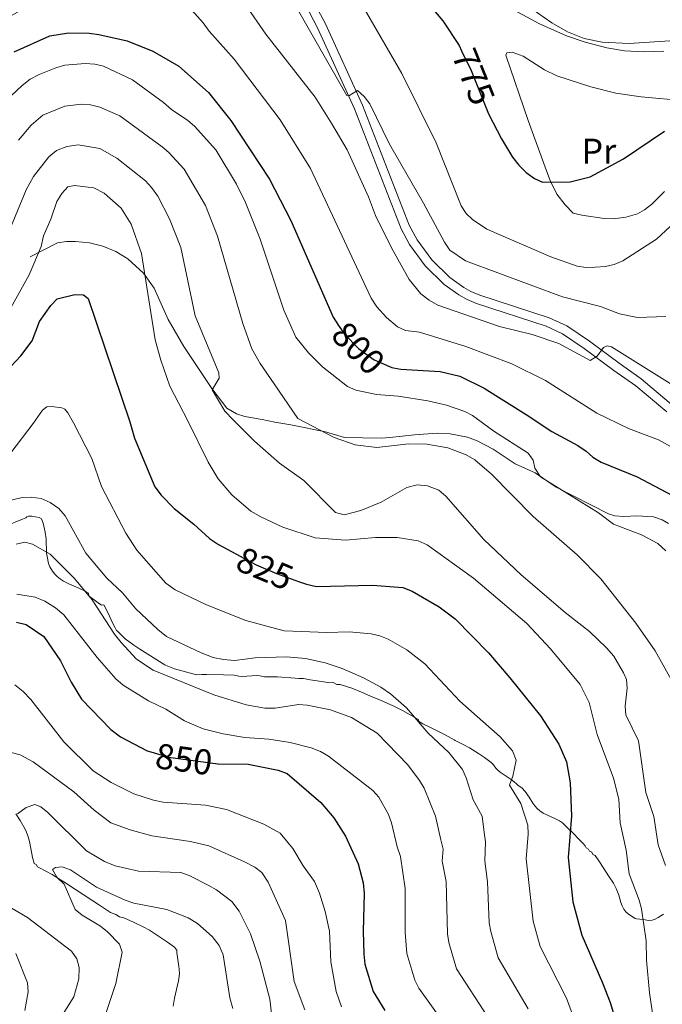
# Model space of a CAD drawing. Units: metres. Extents: x 655986 to 662947, y 697998 to 702781.
# Drawn here: x 656417 to 656597, y 701569 to 701845 of the extents above; entities that cross this region are included whole.
import ezdxf
from ezdxf.enums import TextEntityAlignment as Align

# ---------------------------------------------------------------- set-up
doc = ezdxf.new("R2010")
doc.units = ezdxf.units.M
doc.header["$MEASUREMENT"] = 0
doc.linetypes.add('DGN Style 3', pattern=[108.43716973211009, 77.45512123722149, -30.9820484948886])
doc.linetypes.add('DGN Style 5', pattern=[54.21858486605505, 23.23653637116645, -30.9820484948886])
for name, color, linetype, lineweight in [('Entidades rústicas y varios', 7, 'Continuous', 5), ('Relieve y altimetría', 7, 'Continuous', 5), ('Textos de rotulación', 7, 'Continuous', 5), ('Viales y ferrocarril', 7, 'Continuous', 5)]:
    doc.layers.add(name, color=color, linetype=linetype, lineweight=lineweight)
doc.styles.add('Style-Arial Narrow', font='txt')
doc.styles.add('Style-Helvetica-Narrow-Oblique', font='txt')

msp = doc.modelspace()

# ---------------------------------------------------------------- linework, layer by layer
at = {"layer": 'Entidades rústicas y varios', "color": 92, "linetype": 'Continuous', "lineweight": 5}
for points in [[(656575.25, 701839.6699999999, 769.4300000000001), (656570.53, 701841.54, 769.61), (656566.22, 701844.1100000001, 770.07), (656561.8600000001, 701847.1000000001, 770.28), (656559.72, 701848.72, 769.4300000000001), (656554.28, 701855.0800000001, 769.4300000000001), (656554.25, 701856.73, 769.4300000000001), (656555.24, 701858.22, 769.4300000000001), (656557.2, 701859.77, 769.4300000000001), (656559.26, 701860.22, 769.4300000000001), (656573.6200000001, 701860, 769.4300000000001), (656587.1799999999, 701858.8300000001, 769.4300000000001), (656596.6000000001, 701857.24, 769.4300000000001), (656601.8899999999, 701855.3600000001, 769.4300000000001)], [(656606.3400000001, 701839.55, 770.28), (656587.81, 701838.27, 769.94), (656580.31, 701838.6699999999, 769.6), (656575.25, 701839.6699999999, 769.4300000000001)], [(656558.1499999999, 701834.78, 772.57), (656555.04, 701835.8800000001, 772.57), (656553.6100000001, 701835.71, 772.14), (656553.3300000001, 701835.06, 772.57), (656559.6000000001, 701816.75, 773.4200000000001), (656564.6599999999, 701802.6799999999, 774.6700000000001), (656565.7, 701800, 775.2), (656567.56, 701796.1599999999, 776), (656569.9099999999, 701793.1000000001, 776), (656572.1799999999, 701790.8400000001, 776), (656574.6000000001, 701790.22, 776.23), (656580.8200000001, 701789.3500000001, 777.28), (656583.48, 701789.21, 777.28), (656586.8999999999, 701789.6499999999, 777.28), (656590.1300000001, 701790.6200000001, 777.28), (656592.1599999999, 701791.74, 777.28), (656594.1399999999, 701793.3600000001, 777.32), (656597.71, 701796.8700000001, 777.52)], [(656603.5800000001, 701822.24, 774.4200000000001), (656591.1499999999, 701823.3400000001, 773.5), (656584.1399999999, 701824.3800000001, 773.41), (656577.0700000001, 701826.1699999999, 773.4200000000001), (656567.5900000001, 701829.27, 772.6), (656564.1100000001, 701830.96, 772.57), (656558.1499999999, 701834.78, 772.57)]]:
    msp.add_polyline3d(points, dxfattribs=at)
at = {"layer": 'Relieve y altimetría', "color": 30, "linetype": 'Continuous', "lineweight": 5}
for p, q in [((656488.4099999999, 701743.05, 810), (656495.06, 701733.3, 810)), ((656564.45, 701743.98, 795), (656578.78, 701734.8300000001, 795))]:
    msp.add_line(p, q, dxfattribs=at)
at = {"layer": 'Relieve y altimetría', "color": 30, "linetype": 'Continuous', "lineweight": 5, "flags": 128}
for points, elevation in [([(656598.1399999999, 701761.8800000001), (656590.1200000001, 701761.6000000001), (656585.0900000001, 701762.6300000001), (656579.8200000001, 701764.7), (656569.1599999999, 701767.44), (656542, 701777.4299999999), (656537.6000000001, 701780.46), (656536.1399999999, 701782.72), (656530.24, 701793.6400000001), (656520.69, 701810.1499999999), (656515.19, 701821.45), (656513.6499999999, 701823.46), (656511.74, 701825.1400000001), (656509.3500000001, 701823.6200000001), (656508.8200000001, 701823.72), (656476.01, 701881.1000000001)], 785), ([(656411.9099999999, 701844.5), (656422.6000000001, 701850.4299999999), (656429.29, 701855), (656433.1399999999, 701858.3700000001), (656435.56, 701863.1599999999), (656437.1300000001, 701865.1000000001), (656439.46, 701866.3900000001), (656441.95, 701866.6599999999), (656447.1799999999, 701865.51), (656449.71, 701864.3999999999), (656451.74, 701862.9299999999), (656468.5900000001, 701844.0800000001)], 795), ([(656474.51, 701857.7), (656486.1200000001, 701840.8900000001), (656499.8899999999, 701823.3200000001), (656504.56, 701815.78), (656508.8500000001, 701808.51), (656514.8200000001, 701795.3700000001), (656516.77, 701790.1499999999), (656521.3300000001, 701781.1300000001), (656526.21, 701772.25), (656529.46, 701768.22), (656531.81, 701766.44), (656534.31, 701765.04), (656551.56, 701759.1300000001), (656560.6300000001, 701756.8400000001), (656568.1499999999, 701754.3), (656576.94, 701749.6200000001), (656578.8600000001, 701750.8), (656580.6799999999, 701753.22), (656581.69, 701753.6599999999), (656582.8500000001, 701753.3900000001), (656599.27, 701743.1499999999)], 790), ([(656511.56, 701851.77), (656524.23, 701829.8600000001), (656533.8200000001, 701810.5), (656540.79, 701792.8300000001), (656542.1699999999, 701790.75), (656543.98, 701789.01), (656548.02, 701786.3200000001), (656565.9199999999, 701778.6300000001), (656573.3, 701776.02), (656575.77, 701775.6300000001), (656578.3400000001, 701775.6699999999), (656581.21, 701775.8600000001), (656583.6399999999, 701776.45), (656586.0800000001, 701777.45), (656595.47, 701783.5700000001), (656599.27, 701787.05)], 780), ([(656553.5800000001, 701848.78), (656562.56, 701843.9199999999), (656570.31, 701840.45), (656575.48, 701838.7), (656581.5900000001, 701837.1100000001), (656586.52, 701836.26), (656591.95, 701835.99), (656597.49, 701836.1300000001)], 770), ([(656468.5900000001, 701844.0800000001), (656470.28, 701841.72), (656477.25, 701833.94), (656490.1599999999, 701816.9099999999), (656498.5800000001, 701803.31), (656515.5800000001, 701766.98), (656517.2, 701764.5900000001), (656519.9199999999, 701761.6400000001), (656522.95, 701759.01), (656525.23, 701757.99), (656529.1699999999, 701757.54), (656542.1200000001, 701753.48), (656554.97, 701748.6699999999), (656564.45, 701743.98)], 795), ([(656413.44, 701822.3300000001), (656417.8899999999, 701826.5800000001), (656420.1699999999, 701828.27), (656422.6599999999, 701829.6100000001), (656427.29, 701831.52), (656429.8, 701832.19), (656435.49, 701832.69), (656438.23, 701832.52), (656440.6699999999, 701831.98), (656448.8, 701828.1599999999), (656457.51, 701821.8200000001), (656459.73, 701819.78), (656464.24, 701816.76), (656466.1399999999, 701815.1400000001), (656472.1399999999, 701808.54), (656477.9099999999, 701798.97), (656480.45, 701793.8), (656484.52, 701783.5800000001), (656491.1499999999, 701763.6699999999), (656494.52, 701756.1300000001), (656498.02, 701751.7), (656502.02, 701747.77), (656508.98, 701742.3), (656511.27, 701741.3), (656517.1399999999, 701740.0700000001), (656523.1200000001, 701739.5900000001), (656531.49, 701738.29), (656536.72, 701737.04), (656541.8200000001, 701735.3200000001), (656543.94, 701734.19)], 805), ([(656416.8300000001, 701811.26), (656420.3999999999, 701815.4199999999), (656423.6799999999, 701818.23), (656429.8600000001, 701820.73), (656434.52, 701821.31), (656437.02, 701821.1200000001), (656439.6000000001, 701820.49), (656445.2, 701818.0700000001), (656457.06, 701809.4199999999), (656458.98, 701807.81), (656463.28, 701803.1000000001), (656469.2, 701793), (656472.5900000001, 701784.3900000001), (656479.6300000001, 701759.96), (656482.22, 701752.8400000001), (656484.49, 701748.7), (656488.4099999999, 701743.05)], 810), ([(656476.96, 701732.97), (656474.6799999999, 701735.3800000001), (656471.06, 701741.3400000001), (656473.0900000001, 701744.6799999999), (656472.9199999999, 701746.1200000001), (656466.3300000001, 701762.05), (656462.31, 701781.1799999999), (656459.1599999999, 701789.1799999999), (656455.8400000001, 701795.5800000001), (656454.1399999999, 701798.03), (656452.4299999999, 701799.8500000001), (656444.4299999999, 701806.24), (656439.6399999999, 701808.8999999999), (656433.56, 701809.9299999999), (656430.3800000001, 701809.44), (656427.49, 701808.3500000001), (656425.3800000001, 701806.6000000001), (656421.0800000001, 701801.05), (656419.06, 701797.3200000001), (656410.95, 701778.1200000001)], 815), ([(656408.9299999999, 701754.05), (656419.8300000001, 701773.52), (656423.23, 701781.49), (656423.8999999999, 701784.45), (656425.9299999999, 701789.1000000001), (656427.6300000001, 701794.0800000001), (656428.96, 701796.3300000001), (656430.69, 701798.1400000001), (656432.5900000001, 701798.55), (656437.99, 701797.8900000001), (656440.81, 701796.3800000001), (656445.5700000001, 701792.21), (656448.4099999999, 701787.76), (656451.3200000001, 701779.5), (656455.1699999999, 701755.3200000001), (656456.7, 701749.6599999999), (656459.27, 701742.3999999999), (656464.25, 701732.73)], 820), ([(656421.01, 701731.94), (656423.5800000001, 701735.69), (656424.79, 701736.5800000001), (656426.0900000001, 701736.6699999999), (656429.04, 701736.3600000001), (656429.8400000001, 701735.94), (656430.72, 701734.95), (656432.31, 701732.1699999999)], 830), ([(656578.78, 701734.8300000001), (656587.6599999999, 701730.55), (656596.02, 701727.3600000001), (656600.4099999999, 701724.94)], 795), ([(656414.74, 701723.72), (656421.01, 701731.94)], 830), ([(656432.31, 701732.1699999999), (656437.3800000001, 701722.1400000001), (656440.0900000001, 701714.3300000001), (656446.8899999999, 701701.29), (656449.96, 701696.51), (656458.1399999999, 701687.24), (656460.72, 701685.4199999999), (656469.54, 701681.1799999999), (656480.55, 701676.8400000001), (656491.26, 701673.9099999999), (656503.19, 701673.48), (656509.4199999999, 701673.6200000001), (656515.56, 701673.05), (656518.01, 701672.55), (656520.3400000001, 701671.6300000001), (656525.6000000001, 701668.6100000001), (656530.6000000001, 701664.72), (656540.3800000001, 701654.28), (656551.7, 701644.23), (656555.1499999999, 701640.3600000001), (656556.24, 701637.71), (656555.26, 701633.22), (656554.3300000001, 701630.76), (656557.54, 701625.6200000001), (656559.46, 701619.49)], 830), ([(656464.25, 701732.73), (656469.94, 701721.1100000001), (656472.75, 701716.4299999999), (656476.6100000001, 701711.96), (656481.9299999999, 701707.4299999999), (656484.69, 701705.78), (656490.8600000001, 701702.95), (656499.9099999999, 701699.9199999999), (656508.44, 701699.26), (656516.8400000001, 701700.0800000001), (656522.8899999999, 701700.05), (656528.79, 701699.1000000001), (656531.25, 701698.03), (656544.25, 701688.69), (656559.1799999999, 701675.99), (656565.81, 701668.9199999999), (656574.0700000001, 701658.8900000001), (656576.6200000001, 701653.8400000001), (656578.8899999999, 701644.8800000001), (656583.45, 701632.7), (656584.95, 701626.8500000001), (656585.27, 701620.19), (656586.99, 701612.5), (656587.8300000001, 701605.9299999999), (656590.6499999999, 701598.52), (656591.25, 701596.0900000001), (656592.6200000001, 701587.1699999999), (656592.6699999999, 701581.73), (656593.52, 701572.6300000001), (656595.6699999999, 701558.1100000001)], 820), ([(656476.96, 701732.97), (656482.95, 701726.97), (656489.8999999999, 701720.8), (656496.73, 701716.02), (656505.6000000001, 701707.0800000001), (656508.01, 701706.3900000001), (656512.72, 701707.6100000001), (656518.4199999999, 701709.9099999999), (656525.55, 701714.04), (656528.46, 701714.78), (656531.3800000001, 701714.54), (656534.54, 701713.26), (656536.47, 701711.6499999999), (656547.1000000001, 701699.46), (656557.56, 701689.6200000001), (656569.8700000001, 701679.0800000001), (656576.71, 701673.73), (656581.44, 701669.2), (656583.52, 701666.79), (656586.27, 701662.2), (656587.05, 701660.3200000001), (656587.27, 701657.8300000001), (656586.74, 701652.8600000001), (656586.94, 701650.3700000001), (656590.4299999999, 701643.1100000001), (656592.49, 701628.7), (656594.71, 701621.97), (656595.96, 701614.0700000001), (656597.97, 701608.26)], 815), ([(656495.06, 701733.3), (656505.27, 701728.01), (656511.1000000001, 701725.94), (656517.1499999999, 701725.19), (656526.1399999999, 701726.22), (656531.23, 701726.1200000001), (656537.04, 701725.1599999999), (656542.21, 701723.21), (656544.6200000001, 701721.8), (656549.26, 701717.79), (656560.95, 701705.9099999999), (656573.24, 701695.21), (656579.8700000001, 701688.4299999999), (656589.6699999999, 701676.0700000001), (656595.0800000001, 701668.3), (656600.06, 701659.49)], 810), ([(656543.94, 701734.19), (656549.8999999999, 701729.79), (656559.54, 701723.6699999999), (656560.9099999999, 701721.6699999999), (656561.4099999999, 701719.45), (656563, 701717.02), (656579.29, 701706.8999999999), (656583.4199999999, 701703.77), (656591.31, 701700.78), (656595.8700000001, 701698.3200000001), (656598.1000000001, 701696.29)], 805), ([(656412.52, 701709.96), (656417.9199999999, 701711.24), (656420.4199999999, 701711.3300000001), (656423.1699999999, 701710.96), (656425.72, 701709.8800000001), (656428.1200000001, 701708.1300000001), (656429.9199999999, 701706.1499999999)], 835), ([(656429.9199999999, 701706.1499999999), (656435.75, 701695.6300000001), (656441.5800000001, 701688.69), (656445.97, 701684.55), (656449.75, 701680.06), (656455.9199999999, 701674.25), (656458.3300000001, 701672.3800000001), (656468.01, 701667.72), (656471.3899999999, 701666.5), (656474.25, 701665.8500000001), (656477.31, 701665.6100000001), (656483.1399999999, 701666.3400000001), (656491.8899999999, 701666.6699999999), (656497.25, 701666.1799999999), (656502.72, 701665), (656507.44, 701663.3400000001), (656513.4099999999, 701660.73), (656518.3, 701658.1799999999), (656521.01, 701656.31), (656525.47, 701652.3500000001), (656531.5900000001, 701645.27), (656537.3, 701639.8500000001), (656541.1599999999, 701635.1300000001), (656542.23, 701632.81), (656544.2, 701626.6300000001), (656546.71, 701622.05), (656547.28, 701617.47)], 835), ([(656416.1799999999, 701698.22), (656418.6399999999, 701698.69), (656420.76, 701698.1799999999), (656425.69, 701695.4199999999), (656432.54, 701688.6000000001), (656437.53, 701682.5800000001), (656443.7, 701672.95), (656445.5700000001, 701670.6599999999), (656449.8600000001, 701665.99), (656454.6000000001, 701662.8900000001), (656471.53, 701656.02), (656480.5700000001, 701653.21), (656485.8300000001, 701652.3200000001), (656488.74, 701652.27), (656495.23, 701653.26), (656497.72, 701653.1200000001), (656504.1799999999, 701651.81), (656510.0900000001, 701649.6400000001), (656517.29, 701645.28), (656525.8300000001, 701636.4099999999), (656529.1699999999, 701632.03), (656530.4199999999, 701629.8600000001), (656533.6000000001, 701622.0800000001), (656535.1000000001, 701615.45)], 840), ([(656416.44, 701684.21), (656421.55, 701683.3200000001), (656424.25, 701682.22), (656427.19, 701680.3800000001), (656429.56, 701678.3999999999), (656438.8600000001, 701666.44), (656444.0900000001, 701660.53), (656446.1399999999, 701658.73), (656453.31, 701654.3400000001), (656458.1399999999, 701651.97), (656463.3400000001, 701648.77), (656468.53, 701646.47), (656474.1599999999, 701645.05), (656480.27, 701644.06), (656486.98, 701643.6200000001), (656492.8999999999, 701642.6699999999), (656498.8, 701641.1400000001), (656501.45, 701640.1400000001), (656503.6100000001, 701638.8800000001), (656516.06, 701629.2), (656517.77, 701627.3700000001), (656520.45, 701622.53), (656521.3, 701620.1799999999), (656522.9199999999, 701613.4299999999)], 845), ([(656415.8500000001, 701658.77), (656418.1599999999, 701656.9099999999), (656420.29, 701654.7), (656429.53, 701642.8400000001), (656437.75, 701634.7), (656442.78, 701631.4299999999), (656449.1499999999, 701628.31), (656454.6200000001, 701626.56), (656457.3999999999, 701625.95), (656469.23, 701625.0900000001), (656475.0900000001, 701623.9199999999), (656485.56, 701619.8), (656490.1399999999, 701617.28), (656493.6499999999, 701613.01), (656496.5800000001, 701608.1400000001), (656499.71, 701603.8), (656501.1399999999, 701600.52), (656502.69, 701595.3500000001), (656503.9099999999, 701589.8800000001), (656504.31, 701581.3200000001), (656505.8200000001, 701572.97)], 855), ([(656412.6799999999, 701640.46), (656417.3800000001, 701639.19), (656420.99, 701637.26), (656432.3800000001, 701628.8999999999), (656438.06, 701623.76), (656442.76, 701620.23), (656448.1300000001, 701618.1799999999), (656454.21, 701616.56), (656465, 701614.99), (656470.1799999999, 701613.72), (656480.1499999999, 701609.25), (656483.02, 701607.78), (656485, 701606.26), (656486.79, 701603.55), (656491.6499999999, 701592.81), (656494.05, 701575.77), (656497, 701567.8900000001)], 860), ([(656416.56, 701622.73), (656419.05, 701624.47), (656421.4299999999, 701625.3), (656423.1599999999, 701624.6699999999), (656425.1200000001, 701623.1200000001), (656435.9199999999, 701612.3400000001), (656440.8999999999, 701609.3200000001), (656443.9099999999, 701608.1699999999), (656450.4199999999, 701606.69), (656462.31, 701606.26), (656464.6799999999, 701605.46), (656470, 701602.78), (656472.3300000001, 701601.4099999999), (656476.5700000001, 701598.19), (656478.6499999999, 701595.5), (656481.81, 701589.1599999999), (656484.45, 701581.45), (656487.24, 701570.8600000001), (656488.1699999999, 701562.8)], 865), ([(656559.46, 701619.49), (656559.55, 701616.97), (656559.01, 701610.1000000001), (656560.9199999999, 701592.69), (656562.8700000001, 701585.5800000001), (656570.3, 701571.1300000001), (656573.8300000001, 701561.48)], 830), ([(656547.28, 701617.47), (656547.6499999999, 701614.9099999999), (656547.44, 701609.4199999999), (656548.21, 701603.6400000001), (656548.6499999999, 701592.23), (656549.1300000001, 701589.78), (656551.2, 701582.44), (656559.5900000001, 701568.1499999999)], 835), ([(656522.9199999999, 701613.4299999999), (656523.8500000001, 701610.8), (656525.1499999999, 701601.8200000001), (656525.1599999999, 701589.49), (656525.6300000001, 701583.6499999999), (656527.8500000001, 701576.1599999999), (656528.98, 701573.95), (656539.6000000001, 701559.05)], 845), ([(656535.1000000001, 701615.45), (656535.75, 701612.8600000001), (656535.48, 701609.4299999999), (656536.6100000001, 701603.73), (656536.98, 701589.1400000001), (656537.3899999999, 701586.6699999999), (656539.52, 701579.3), (656548.3200000001, 701565.74)], 840), ([(656438.6799999999, 701559.1000000001), (656444.1000000001, 701575.1799999999), (656445.8600000001, 701584), (656445.1100000001, 701586.26), (656441.77, 701589.6599999999), (656439.8700000001, 701591.29), (656434.71, 701594.31), (656432.75, 701595.8900000001), (656429.6100000001, 701602.98), (656427.6300000001, 701604.94), (656426.3600000001, 701607.1100000001), (656427.19, 701607.7), (656429.06, 701607.8800000001), (656431.4099999999, 701607.02), (656438.74, 701602.1499999999), (656446.75, 701598.5), (656449.1399999999, 701597.74), (656458.3999999999, 701595.8999999999), (656464.3400000001, 701593.5800000001), (656466.99, 701592), (656471.0700000001, 701588.3400000001), (656473.01, 701585.8900000001), (656474.1499999999, 701583.26), (656476.03, 701571.19), (656476.8400000001, 701568.2)], 870), ([(656428.8899999999, 701566.02), (656432.3700000001, 701571.5), (656433.77, 701576.49), (656433.8999999999, 701579.7), (656433.23, 701582.1100000001), (656431.74, 701584.26), (656419.4199999999, 701593.71), (656411.9299999999, 701598.06)], 865), ([(656418.6100000001, 701567.6599999999), (656419.54, 701572.9199999999), (656419.4099999999, 701575.4299999999), (656416.1000000001, 701583.6300000001)], 860), ([(656505.8200000001, 701572.97), (656507.31, 701568.6799999999)], 855)]:
    msp.add_lwpolyline(points, dxfattribs=dict(at, elevation=elevation))
at = {"layer": 'Relieve y altimetría', "color": 30, "linetype": 'Continuous', "lineweight": 25, "flags": 128}
for points, elevation in [([(656530.3200000001, 701851.03), (656535.6399999999, 701844.6100000001), (656540.24, 701837.74), (656540.9299999999, 701836.28)], 775), ([(656415.6699999999, 701836), (656425.6000000001, 701840.48), (656430.8899999999, 701841.28), (656436.6599999999, 701841.1599999999), (656439.3300000001, 701840.77), (656447.27, 701839.03), (656454.47, 701836.1400000001), (656461.77, 701831.9199999999), (656470.04, 701824.5800000001), (656476.27, 701816.76), (656487.1699999999, 701800.3400000001), (656493.1300000001, 701788.78), (656504.94, 701761.7), (656506.49, 701759.4099999999)], 799.9999999999999), ([(656548.49, 701818.6200000001), (656552.06, 701811.5900000001), (656555.1399999999, 701806.47), (656556.8999999999, 701804.2), (656558.95, 701802.22), (656561.3500000001, 701800.53), (656563.6000000001, 701799.45), (656571.3400000001, 701799.5900000001), (656576.95, 701801), (656586.29, 701806.05), (656597.75, 701813.72)], 775), ([(656406.06, 701731.6599999999), (656411.9099999999, 701744.28), (656413.3, 701746.3600000001), (656417.55, 701750.9199999999), (656420.6499999999, 701755.1100000001), (656422.79, 701760.5), (656425.8899999999, 701765.01), (656427.73, 701766.8400000001), (656432.6000000001, 701768.0700000001), (656435.0900000001, 701767.9099999999), (656436.3600000001, 701766.9099999999), (656448, 701732.4299999999)], 825), ([(656521.81, 701747.5700000001), (656523.8800000001, 701747.1599999999), (656534.94, 701746.51), (656540.46, 701745.1599999999), (656547.19, 701741.8300000001), (656558.96, 701734.46)], 800), ([(656448, 701732.4299999999), (656449.3700000001, 701727.8200000001), (656455.04, 701714.23), (656456.8300000001, 701711.8900000001), (656460.4299999999, 701708.1799999999), (656465.99, 701703.79), (656470.3500000001, 701699.76), (656472.8300000001, 701698.0900000001), (656477.69, 701695.47)], 825), ([(656558.96, 701734.46), (656566.1599999999, 701729.75), (656573.46, 701725.8300000001), (656575.8300000001, 701724.21), (656577.6499999999, 701722.5), (656580.02, 701721.1499999999), (656590.06, 701716.98), (656599.76, 701711.8700000001)], 800), ([(656495.28, 701687.76), (656497.52, 701686.95), (656500.3400000001, 701686.3), (656515.9299999999, 701686.69), (656524.4299999999, 701686.0900000001), (656527.1200000001, 701685.05), (656534.6100000001, 701680.6400000001), (656539.1300000001, 701677.29), (656548.4299999999, 701667.74), (656554.45, 701660.79), (656562.97, 701650.1699999999), (656568.1699999999, 701642.19), (656570.25, 701637.25), (656571.31, 701631.3500000001), (656571.69, 701622.0700000001), (656570.77, 701610.44), (656572.02, 701598.1200000001), (656574.55, 701588.72), (656580.3800000001, 701575.44), (656582.55, 701569.8600000001), (656584.3400000001, 701563.76)], 825), ([(656416.3500000001, 701676.3400000001), (656418.98, 701675.6699999999), (656423.97, 701672.3600000001), (656428.5900000001, 701665.53), (656431.5900000001, 701659.55), (656434.54, 701654.76), (656442.73, 701646.3), (656445.46, 701644.29), (656452.8600000001, 701640.3600000001), (656453.8899999999, 701640.05)], 850), ([(656472.81, 701636.7), (656481.1200000001, 701636.6100000001), (656489.55, 701634.97), (656492.0700000001, 701633.95), (656501.52, 701625.9099999999), (656505.1699999999, 701621.55), (656508.44, 701616.4099999999), (656511.95, 701608.75), (656513.3200000001, 701603.3900000001), (656513.6300000001, 701600.4099999999), (656513.3600000001, 701589.8300000001), (656513.5700000001, 701583.3999999999), (656513.8700000001, 701580.6300000001), (656516.1699999999, 701573.02), (656519.4299999999, 701567.6499999999)], 850)]:
    msp.add_lwpolyline(points, dxfattribs=dict(at, elevation=elevation))
at = {"layer": 'Relieve y altimetría', "color": 27, "linetype": 'DGN Style 5', "lineweight": 25, "flags": 128}
for points, elevation in [([(656540.9299999999, 701836.28), (656543.56, 701830.74), (656548.49, 701818.6200000001)], 775), ([(656506.49, 701759.4099999999), (656508.1799999999, 701756.9299999999), (656512.06, 701752.97), (656516.4299999999, 701749.8), (656521.4299999999, 701747.6499999999), (656521.81, 701747.5700000001)], 800), ([(656477.69, 701695.47), (656483.3899999999, 701692.3900000001), (656489.0800000001, 701689.99), (656495.28, 701687.76)], 825), ([(656453.8899999999, 701640.05), (656458.8300000001, 701638.5700000001), (656472.72, 701636.7), (656472.81, 701636.7)], 850)]:
    msp.add_lwpolyline(points, dxfattribs=dict(at, elevation=elevation))
at = {"layer": 'Viales y ferrocarril', "color": 250, "linetype": 'DGN Style 3', "lineweight": 5}
for points in [[(656499.27, 701850.54, 784.38), (656502.8500000001, 701843.79, 784.5500000000001), (656513.22, 701821.02, 785.24), (656526.27, 701787.49, 786.8000000000001), (656528.47, 701783.3900000001, 787.1), (656532.6300000001, 701777.71, 787.57), (656537.6599999999, 701772.8, 788.07), (656541.51, 701770.03, 788.3000000000001), (656543.55, 701768.8800000001, 788.24), (656546, 701767.8600000001, 788.24), (656565.46, 701761.51, 789.24), (656570.3899999999, 701759.27, 789.53), (656576.73, 701754.97, 789.51), (656585.02, 701748.8200000001, 790.39), (656591.1499999999, 701744.45, 790.5600000000001), (656602.01, 701735.26, 791.77)], [(656485.1300000001, 701733.1000000001, 812.1800000000001), (656480.27, 701733.9199999999, 813.04), (656477.9099999999, 701734.6100000001, 813.36), (656475.1799999999, 701736.23, 813.9), (656470.99, 701741.73, 814.75), (656463.1599999999, 701753.53, 816.78), (656458.8, 701761.01, 817.75), (656454.8300000001, 701769.78, 818.61), (656451.8700000001, 701774.02, 819.9), (656447.51, 701777.99, 821.09), (656444.1599999999, 701780.05, 821.75), (656440.52, 701781.5800000001, 822.28), (656436.71, 701782.54, 822.66), (656432.8, 701782.9099999999, 822.9), (656430.27, 701782.8900000001, 822.65), (656427.8300000001, 701782.52, 822.0500000000001), (656420.1100000001, 701778.55, 819.47)], [(656598.8500000001, 701703.9199999999, 802.1800000000001), (656597.0700000001, 701705.01, 802.25), (656594.6699999999, 701705.8300000001, 802.4300000000001), (656590.01, 701706.1100000001, 803.35), (656586.3300000001, 701705.95, 803.9), (656583.8600000001, 701706.1499999999, 804.02), (656582.0900000001, 701706.71, 804.11), (656567.3500000001, 701714.1200000001, 804.86), (656561.52, 701718.1499999999, 805.41), (656555.9299999999, 701720.7, 805.82), (656549.71, 701724.73, 806.1700000000001), (656545.3200000001, 701727.05, 806.76), (656542.56, 701728.1400000001, 807.13), (656537.6799999999, 701729.0700000001, 807.71), (656534.1200000001, 701729.25, 808.04), (656527.77, 701728.79, 808.57), (656520.8500000001, 701728.02, 808.16), (656518.3600000001, 701727.8700000001, 808.25), (656508.1000000001, 701727.99, 809.19), (656502.8, 701729.6599999999, 809.33), (656493.1300000001, 701731.5700000001, 810.07), (656488.6300000001, 701732.3600000001, 810.84), (656485.1300000001, 701733.1000000001, 812.1800000000001)], [(656516.03, 701655.3500000001, 835.51), (656512.94, 701656.75, 835.5500000000001), (656510.1499999999, 701657.8400000001, 835.71), (656506.9299999999, 701658.9299999999, 836.02), (656506, 701658.9099999999, 836.15), (656505.1100000001, 701659.3900000001, 836.24), (656504.74, 701659.51, 836.28), (656503.49, 701659.49, 836.41), (656500.53, 701659.8900000001, 836.6800000000001), (656498.56, 701660.21, 836.78), (656496.6200000001, 701660.6200000001, 836.79), (656495.3700000001, 701660.6000000001, 836.79), (656494.3700000001, 701660.6599999999, 836.8100000000001), (656489.3899999999, 701661.0800000001, 837.13), (656488.19, 701661.0900000001, 837.1800000000001), (656486.94, 701661.0700000001, 837.0500000000001), (656485.7, 701661.05, 837.1800000000001), (656484.45, 701661.3400000001, 837.3000000000001), (656483.46, 701661.3900000001, 837.4200000000001), (656479.48, 701661.1799999999, 837.95), (656478.52, 701661.24, 838.07), (656477.27, 701661.53, 838.2), (656474.28, 701661.6499999999, 838.4200000000001), (656469.48, 701661.7, 838.58), (656468.23, 701661.6799999999, 838.46), (656466.6699999999, 701661.6499999999, 838.58), (656465.7, 701661.8600000001, 838.58), (656460.56, 701663.29, 838.84), (656458.69, 701663.99, 838.9300000000001), (656457.8, 701664.4199999999, 838.96), (656450.81, 701668.78, 838.97), (656449.1399999999, 701669.8900000001, 838.97), (656446.77, 701671.72, 838.97), (656445.27, 701673.1300000001, 838.97), (656444.55, 701673.81, 839.0500000000001), (656444.3200000001, 701674.04, 839.1), (656443.8500000001, 701674.8999999999, 839.29), (656443.23, 701676.1699999999, 839.4300000000001), (656441.94, 701678.8800000001, 839.57), (656440.77, 701681.1499999999, 839.61), (656440.1499999999, 701681.1400000001, 839.61), (656439.2, 701681.75, 839.61), (656438.3800000001, 701682.3200000001, 839.69), (656436.69, 701683.5900000001, 840), (656436.3700000001, 701684.52, 840), (656435.51, 701685.03, 840.07), (656433.72, 701685.8900000001, 840.35), (656430.96, 701687.05, 840.79), (656429.45, 701687.8300000001, 840.9), (656428.6100000001, 701688.3500000001, 840.78), (656427.73, 701689.0900000001, 840.76), (656427.03, 701689.8, 840.78), (656426.3999999999, 701690.5800000001, 840.8100000000001), (656425.6399999999, 701691.81, 840.77), (656425.31, 701692.74, 840.64), (656424.8800000001, 701694.69, 840.33), (656424.73, 701695.6400000001, 840.1), (656424.5700000001, 701699.71, 838.53), (656424.3500000001, 701701.5700000001, 837.82), (656423.73, 701704.02, 836.8100000000001), (656423.29, 701705.3, 836.29), (656422.6699999999, 701705.6000000001, 836.16), (656421.6699999999, 701705.8700000001, 836.11), (656420.6399999999, 701706.02, 836.07), (656419.6399999999, 701705.97, 836.04), (656419.23, 701705.8500000001, 836.03), (656418.9299999999, 701705.53, 836.03), (656418.03, 701705.1400000001, 836.12), (656413.45, 701703.27, 836.95)], [(656597.47, 701594.6499999999, 817.3000000000001), (656595.9299999999, 701593.6799999999, 818.12), (656595.1499999999, 701593.25, 818.57), (656594.23, 701592.8999999999, 819.0600000000001), (656593.3400000001, 701592.8300000001, 819.51), (656591.74, 701593.1699999999, 820.34), (656590.81, 701593.21, 820.77), (656589.8700000001, 701593.29, 821.13), (656589.55, 701593.44, 821.23), (656587.6599999999, 701594.6599999999, 821.74), (656586.9299999999, 701595.27, 821.88), (656586.3600000001, 701596.03, 821.88), (656585.9099999999, 701596.9099999999, 821.77), (656585.54, 701597.8700000001, 821.6), (656584.9199999999, 701599.8999999999, 821.23), (656584.6000000001, 701600.8999999999, 821.11), (656584.21, 701601.8500000001, 821.09), (656583.45, 701603.31, 821.23), (656582.26, 701605.06, 821.44), (656579.52, 701609.24, 821.62), (656578.3300000001, 701611.02, 821.87), (656577.7, 701611.3200000001, 822), (656577.3800000001, 701611.94, 822.13), (656576.75, 701612.24, 822.26), (656576.4299999999, 701612.8500000001, 822.38), (656575.8, 701613.1599999999, 822.51), (656575.48, 701613.77, 822.64), (656574.8600000001, 701614.45, 822.89), (656574.23, 701615.1100000001, 823.24), (656571.6499999999, 701617.75, 825.02), (656570.98, 701618.4099999999, 825.37), (656570.3999999999, 701618.98, 825.58), (656569.1300000001, 701620.21, 825.58), (656568.29, 701620.78, 825.77), (656567.4299999999, 701621.24, 825.99), (656564.77, 701622.4199999999, 826.66), (656563.79, 701622.9199999999, 826.86), (656562.8400000001, 701623.53, 826.99), (656562.1000000001, 701624.1699999999, 827.1700000000001), (656561.46, 701624.9099999999, 827.36), (656560.8800000001, 701625.7, 827.57), (656559.8200000001, 701627.3700000001, 828.0600000000001), (656558.72, 701628.96, 828.64), (656557.74, 701629.98, 829.1700000000001), (656556.79, 701630.5900000001, 829.6800000000001), (656556.1300000001, 701631.24, 830.09), (656555.8400000001, 701631.51, 830.19), (656555.0900000001, 701632.1200000001, 830.3100000000001), (656551.76, 701634.4099999999, 830.77), (656550.98, 701635.01, 830.88), (656550.47, 701635.47, 830.96), (656549.8300000001, 701636.3900000001, 831.09), (656549.1699999999, 701637.0800000001, 831.37), (656547.29, 701638.49, 831.83), (656545.6499999999, 701639.6300000001, 832.11), (656543.1100000001, 701641.22, 832.36), (656541.3500000001, 701642.1499999999, 832.37), (656540.06, 701642.77, 832.24), (656539.1599999999, 701643.2, 832.23), (656538.8, 701643.3700000001, 832.24), (656537.97, 701643.9099999999, 832.35), (656536.1599999999, 701644.9299999999, 832.8000000000001), (656531.8, 701647.01, 834.3100000000001), (656530.0700000001, 701647.8800000001, 834.79), (656528.6200000001, 701648.71, 835), (656528.9299999999, 701649.02, 835), (656524.6000000001, 701651.49, 835.24), (656521.9199999999, 701652.8500000001, 835.39), (656520.1000000001, 701653.69, 835.47), (656518.25, 701654.48, 835.51), (656516.03, 701655.3500000001, 835.51)], [(656416.1300000001, 701622.7, 864.89), (656417.3300000001, 701620.8300000001, 865.7), (656418.75, 701618.3999999999, 866.87), (656419.1300000001, 701617.5900000001, 867.28), (656419.52, 701616.5700000001, 867.82), (656419.8500000001, 701615.3300000001, 868.58), (656420.06, 701614.45, 869), (656420.25, 701613.5, 869.36), (656420.6200000001, 701611.49, 869.88), (656420.81, 701610.49, 870.03), (656421.21, 701608.81, 870.12), (656421.8400000001, 701608.51, 869.99), (656422.1599999999, 701607.8900000001, 869.99), (656422.79, 701607.5900000001, 870.12), (656426.3, 701605.6799999999, 870.03), (656428.6000000001, 701604.27, 870), (656429.55, 701603.6599999999, 870.0500000000001), (656432.8700000001, 701601.48, 870.39), (656439.5, 701597.1000000001, 871.38), (656442.5800000001, 701595.0900000001, 871.79), (656444.1499999999, 701594.5, 871.9200000000001), (656445.1000000001, 701593.8900000001, 872.1800000000001), (656446.3500000001, 701593.6000000001, 872.3000000000001), (656449.1000000001, 701592.3900000001, 872.27), (656451.8, 701591.0800000001, 872.2), (656453.55, 701590.1000000001, 872.1800000000001), (656456.1000000001, 701588.47, 872.1800000000001), (656458.5900000001, 701586.81, 872.1800000000001), (656460.52, 701585.4299999999, 872.1800000000001), (656461.1300000001, 701584.6300000001, 872.28), (656461.1599999999, 701584.51, 872.3000000000001), (656461.1699999999, 701583.8800000001, 872.4300000000001), (656461.79, 701579.9299999999, 872.5600000000001), (656461.8800000001, 701579.22, 872.5600000000001), (656461.8999999999, 701577.97, 872.5600000000001), (656461.6499999999, 701575.98, 872.57), (656460.53, 701571.0700000001, 872.69), (656460.19, 701568.8999999999, 872.82)]]:
    msp.add_polyline3d(points, dxfattribs=at)
at = {"layer": 'Viales y ferrocarril', "color": 250, "linetype": 'Continuous', "lineweight": 5}
msp.add_polyline3d([(656497.0900000001, 701849.3, 784.38), (656500.6000000001, 701842.69, 784.5500000000001), (656510.9199999999, 701820.05, 785.24), (656524, 701786.44, 786.8000000000001), (656526.3500000001, 701782.05, 787.1), (656530.73, 701776.05, 787.57), (656536.05, 701770.8800000001, 788.07), (656540.1599999999, 701767.9199999999, 788.3000000000001), (656542.45, 701766.6300000001, 788.24), (656545.1300000001, 701765.51, 788.24), (656564.56, 701759.1799999999, 789.24), (656569.1599999999, 701757.0800000001, 789.53), (656575.27, 701752.9299999999, 789.51), (656583.55, 701746.8, 790.39), (656589.6499999999, 701742.45, 790.5600000000001), (656598.3300000001, 701735.19, 791.41)], dxfattribs=at)

# ---------------------------------------------------------------- texts
at = {"layer": 'Entidades rústicas y varios', "color": 92, "linetype": 'Continuous', "lineweight": 5, "style": 'Style-Arial Narrow'}
msp.add_text('Pr', height=7.000020000000001, dxfattribs=at).set_placement((656579.3458486048, 701808.15001, 774.63), align=Align.MIDDLE_CENTER)
at = {"layer": 'Textos de rotulación', "color": 27, "linetype": 'Continuous', "lineweight": 5, "style": 'Style-Helvetica-Narrow-Oblique'}
for s, rotation, p in [('775', 292.095440808552, (656544.2634959302, 701829.0243291017, 775)), ('800', 314.4153694815491, (656512.0049983428, 701753.0191242802, 800)), ('825', 337.1303419053995, (656485.8480619073, 701691.3573857227, 825)), ('850', 352.3324166107228, (656463.1804311736, 701637.9828545412, 850))]:
    msp.add_text(s, height=7.000020000000001, rotation=rotation, dxfattribs=at).set_placement(p, align=Align.MIDDLE_CENTER)

doc.saveas('drawing.dxf')
